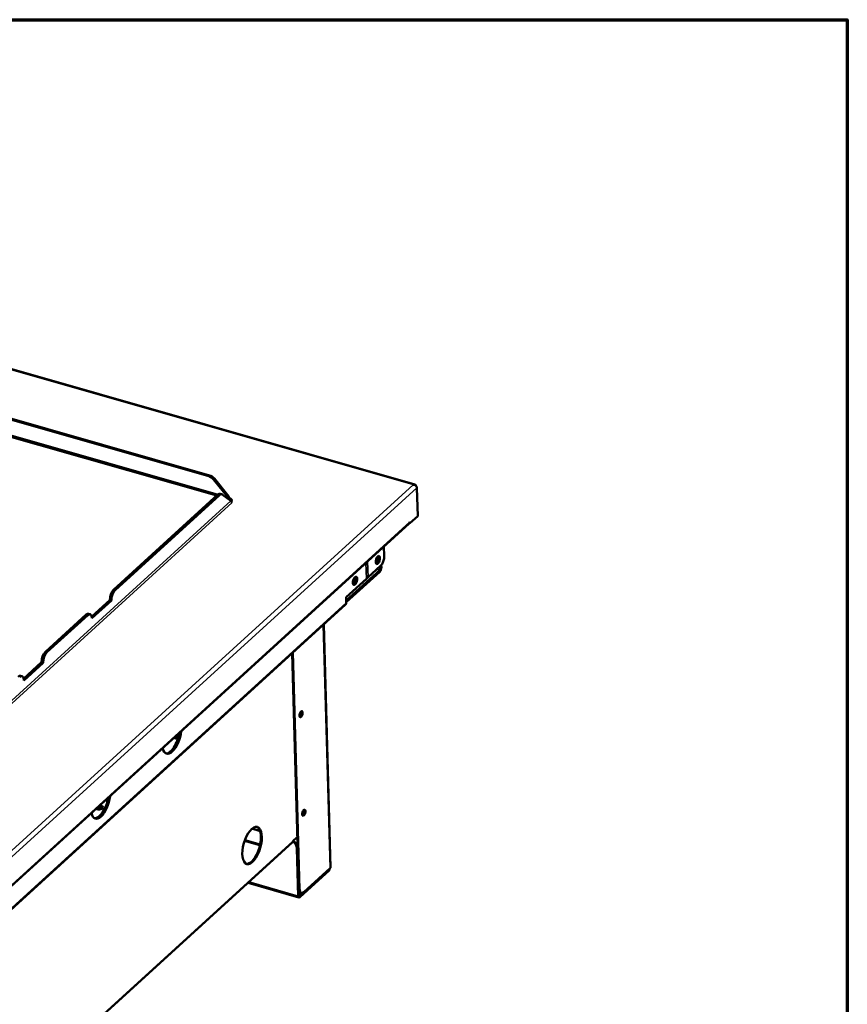
# Model space of a CAD drawing. Units: millimetres. Extents: x 65 to 5840, y 100 to 4100.
# Drawn here: x 5302 to 5840, y 3461 to 4100 of the extents above; entities that cross this region are included whole.
import ezdxf

# ---------------------------------------------------------------- set-up
doc = ezdxf.new("R2010")
doc.units = ezdxf.units.MM
doc.header["$LTSCALE"] = 20
for name, color, linetype, lineweight in [('Border (ISO)', 7, 'Continuous', 70), ('Visible (ISO)', 7, 'Continuous', 50), ('Visible Narrow (ISO)', 7, 'Continuous', 35)]:
    doc.layers.add(name, color=color, linetype=linetype, lineweight=lineweight)

# ---------------------------------------------------------------- blocks, each defined once
blk = doc.blocks.new('Borders Default Border')
at = {"layer": 'Border (ISO)', "flags": 128}
blk.add_lwpolyline([(5, 5), (5, 205), (292, 205), (292, 5), (5, 5)], dxfattribs=at)

msp = doc.modelspace()

# ---------------------------------------------------------------- linework, layer by layer
at = {"layer": 'Visible (ISO)'}
for p, q in [((5559.05, 3798.38), (4846.47, 4001.97)), ((5180.49, 3873.59), (5425.16, 3803.68)), ((5181.1, 3874.14), (5425.77, 3804.24)), ((5430.42, 3791.07), (5174.98, 3864.05)), ((5428.24, 3801.56), (5437.58, 3789.99)), ((5438.19, 3790.54), (5428.85, 3802.12)), ((5557.94, 3798.19), (5557.89, 3798.29)), ((5560.39, 3796.23), (5560.92, 3777.81)), ((5431.17, 3791.76), (5363.35, 3730.01)), ((5432.2, 3791.46), (5364.38, 3729.71)), ((5432.66, 3792.3), (5433.7, 3792)), ((5434.03, 3791.84), (5439.61, 3787.71)), ((5437.58, 3789.99), (5438.19, 3790.54)), ((5438.73, 3790.15), (5438.22, 3789.68)), ((5438.72, 3790.15), (5438.73, 3790.15)), ((5438.73, 3790.15), (5438.73, 3790.15)), ((5438.73, 3790.15), (5438.73, 3790.14)), ((5438.09, 3788.88), (5437.99, 3788.91)), ((5438.22, 3789.68), (5438.25, 3788.72)), ((5440.4, 3786.65), (5440.51, 3786.61)), ((5440.51, 3786.61), (5440.5, 3786.61)), ((5440.51, 3786.61), (5440.51, 3786.61)), ((5560.92, 3777.81), (5555.81, 3773.16)), ((5233.41, 3479.8), (5555.37, 3772.93)), ((5555.81, 3773.16), (5555.6, 3773.22)), ((5555.78, 3774.01), (5555.78, 3774.02)), ((5555.78, 3774.02), (5555.79, 3774.02)), ((5555.79, 3774.02), (5555.81, 3773.16)), ((5539.2, 3752.02), (5539.03, 3758.05)), ((5536.79, 3745.45), (5528.69, 3738.08)), ((5536.72, 3744.04), (5536.68, 3745.36)), ((5537.29, 3745.99), (5537.33, 3744.6)), ((5514.51, 3722.95), (5536.24, 3742.73)), ((5536.27, 3741.71), (5514.54, 3721.92)), ((5514.45, 3725.11), (5527.6, 3737.09)), ((5528.69, 3738.08), (5527.6, 3737.09)), ((5514.14, 3720.36), (5241.07, 3471.75)), ((5349.22, 3712.6), (5360.94, 3723.27)), ((5361.98, 3722.98), (5349.33, 3711.46)), ((5360.94, 3723.27), (5360.94, 3723.44)), ((5360.94, 3723.27), (5361.98, 3722.98)), ((5361.97, 3723.15), (5361.98, 3722.98)), ((5514.55, 3721.45), (5514.45, 3725.11)), ((5345.64, 3713.88), (5319.07, 3689.7)), ((5346.67, 3713.59), (5320.11, 3689.4)), ((5348.17, 3714.13), (5347.13, 3714.43)), ((5349.33, 3711.46), (5349.32, 3711.63)), ((5499.86, 3707.36), (5504.35, 3549.83)), ((5483.66, 3535.83), (5479.3, 3688.64)), ((5484.26, 3535.66), (5479.88, 3689.18)), ((5304.94, 3672.28), (5316.67, 3682.96)), ((5317.7, 3682.66), (5305.05, 3671.15)), ((5316.67, 3682.96), (5316.66, 3683.13)), ((5316.67, 3682.96), (5317.7, 3682.66)), ((5317.7, 3682.84), (5317.7, 3682.66)), ((5303.89, 3673.82), (5302.86, 3674.12)), ((5305.05, 3671.15), (5305.05, 3671.32)), ((5453.44, 3574.99), (5458.48, 3573.56)), ((5228.07, 3337.08), (5479.58, 3566.07)), ((5458.46, 3564.17), (5448.5, 3567.01)), ((5458.58, 3564.72), (5448.7, 3567.55)), ((5479.91, 3566.92), (5479.9, 3566.92)), ((5479.9, 3566.91), (5479.9, 3566.92)), ((5479.9, 3566.92), (5479.91, 3566.92)), ((5482.7, 3569.46), (5479.91, 3566.92)), ((5479.91, 3566.92), (5479.91, 3566.92)), ((5482.49, 3562.15), (5483.38, 3531.2)), ((5483.73, 3531.52), (5482.85, 3562.47)), ((5503.54, 3548.68), (5484.26, 3531.13)), ((5484.28, 3530.53), (5503.56, 3548.08)), ((5504.12, 3549.36), (5486.91, 3533.7)), ((5503.41, 3548.72), (5503.54, 3548.68)), ((5503.54, 3548.68), (5503.56, 3548.08)), ((5450.71, 3539.79), (5483.77, 3530.35)), ((5484.82, 3533.32), (5485.42, 3533.15))]:
    msp.add_line(p, q, dxfattribs=at)
for centre, major_axis, ratio, start_param, end_param in [((5425.28, 3799.42), (3.37, -3.7), 0.729184, 1.488898, 2.274296), ((5425.89, 3799.97), (-3.37, 3.7), 0.729184, 4.630491, 5.415889), ((5431.29, 3787.49), (1.37, 4.81), 0.442679, 0, 0.62116), ((5432.32, 3787.2), (1.37, 4.81), 0.442679, 6.118947, 6.904345), ((5438.7, 3791), (-0.6, -2.12), 0.442679, 5.333549, 6.440865), ((5438.7, 3791), (-0.275, -0.962), 0.442679, 5.333549, 6.904345), ((5436.19, 3787.84), (4, 0.11), 0.521849, 5.854075, 7.305867), ((5436.22, 3786.82), (4, 0.11), 0.521849, 0.247723, 0.984165), ((5440.48, 3787.46), (0.673, -0.739), 0.729184, 3.845093, 5.415889), ((5553.89, 3774.55), (1.48, -1.63), 0.729184, 0, 0.7035), ((5533.99, 3749.6), (0.76, 2.64), 0.442679, 3.599357, 5.82542), ((5536.67, 3749.72), (-1.37, -4.81), 0.442679, 0.62116, 2.191956), ((5536.22, 3743.58), (0.275, 0.962), 0.442679, 3.762753, 5.333549), ((5536.22, 3743.58), (-0.6, -2.12), 0.442679, 0.62116, 2.191956), ((5519.16, 3736.11), (0.76, 2.64), 0.442679, 3.599357, 5.82542), ((5363.47, 3725.75), (-1.37, -4.81), 0.442679, 3.762753, 5.333549), ((5364.5, 3725.45), (1.37, 4.81), 0.442679, 0.62116, 2.191956), ((5512.66, 3721.99), (1.48, -1.63), 0.729184, 0, 0.7035), ((5345.76, 3709.62), (1.37, 4.81), 0.442679, 0, 0.62116), ((5346.79, 3709.33), (1.37, 4.81), 0.442679, 5.333549, 6.904345), ((5319.19, 3685.43), (-1.37, -4.81), 0.442679, 3.762753, 5.333549), ((5320.23, 3685.14), (1.37, 4.81), 0.442679, 0.62116, 2.191956), ((5301.48, 3669.31), (1.37, 4.81), 0.442679, 0, 0.62116), ((5302.52, 3669.01), (1.37, 4.81), 0.442679, 5.333549, 6.904345), ((5484.57, 3649.43), (-0.56, -1.97), 0.442679, 0.353124, 2.788469), ((5401.23, 3635.59), (-3.43, -12.02), 0.442679, 5.611568, 8.197122), ((5400.2, 3635.89), (-3.43, -12.02), 0.442679, 0.097382, 1.793908), ((5404.66, 3634.76), (-2.5, -0.07), 0.521849, 0.642193, 1.793496), ((5404.69, 3633.73), (-2.5, -0.07), 0.521849, 4.293398, 5.062836), ((5404.66, 3634.76), (2.5, 0.07), 0.521849, 1.033972, 1.40817), ((5354.98, 3593.49), (-3.43, -12.02), 0.442679, 5.611568, 8.197122), ((5353.95, 3593.78), (-3.43, -12.02), 0.442679, 0.097382, 1.793908), ((5354.06, 3588.69), (2.5, 0.07), 0.521849, 3.783786, 7.691355), ((5354.09, 3587.66), (-2.5, -0.07), 0.521849, 3.544739, 5.062836), ((5486.4, 3585.47), (-0.56, -1.97), 0.442679, 0.353124, 2.788469), ((5452.75, 3564.17), (-3.43, -12.02), 0.442679, 0.056747, 3.084846), ((5478.44, 3567.33), (1.14, -1.26), 0.729184, 0, 0.7035), ((5478.18, 3563.38), (3.37, -3.7), 0.729184, 0.7035, 1.837792), ((5478.54, 3563.7), (-3.37, 3.7), 0.729184, 3.845093, 5.007168), ((5502.65, 3549.78), (1.7, 0.05), 0.521849, 5.73757, 6.283185), ((5486.19, 3538.13), (-1.37, -4.81), 0.442679, 5.333549, 6.283185), ((5486.79, 3537.96), (-1.37, -4.81), 0.442679, 5.333549, 6.904345), ((5484.24, 3531.98), (-0.47, -1.63), 0.442679, 5.333549, 6.904345), ((5484.24, 3531.98), (-0.275, -0.962), 0.442679, 5.333549, 6.904345)]:
    msp.add_ellipse(centre, major_axis=major_axis, ratio=ratio, start_param=start_param, end_param=end_param, dxfattribs=at)
for centre, major_axis in [((5535.02, 3749.31), (0.76, 2.64)), ((5520.19, 3735.81), (0.76, 2.64)), ((5485.18, 3649.25), (0.56, 1.97)), ((5487, 3585.3), (0.56, 1.97)), ((5453.35, 3564), (-3.43, -12.02))]:
    msp.add_ellipse(centre, major_axis=major_axis, ratio=0.442679, dxfattribs=at)
for points, knots in [([(5559.9, 3797.35), (5559.82, 3797.95), (5559.39, 3798.37), (5558.8, 3798.43), (5558.51, 3798.46), (5558.2, 3798.41), (5557.89, 3798.29)], [-3.048697, -3.048697, -3.048697, -3.048697, -2.04607, -2.04607, -2.04607, -1.570796, -1.570796, -1.570796, -1.570796]), ([(5557.94, 3798.19), (5558.81, 3798.16), (5559.68, 3797.72), (5560.1, 3797.1), (5560.28, 3796.83), (5560.39, 3796.53), (5560.39, 3796.23)], [1.570796, 1.570796, 1.570796, 1.570796, 2.666319, 2.666319, 2.666319, 3.141593, 3.141593, 3.141593, 3.141593])]:
    msp.add_open_spline(points, degree=3, knots=knots, dxfattribs=at)
at = {"layer": 'Visible Narrow (ISO)'}
for p, q in [((5557.89, 3798.29), (4846.31, 4001.58)), ((5174.95, 3865.02), (5431.22, 3791.8)), ((5425.77, 3804.24), (5425.16, 3803.68)), ((5226.34, 3496.28), (5557.94, 3798.19)), ((5560.39, 3796.23), (5227.78, 3493.41)), ((5428.24, 3801.56), (5428.85, 3802.12)), ((5431.17, 3791.76), (5432.2, 3791.46)), ((5435.88, 3790.47), (5437.58, 3789.99)), ((5438.22, 3790.29), (5438.72, 3790.15)), ((5438.72, 3790.15), (5438.72, 3790.14)), ((5183.47, 3554.51), (5439.61, 3787.71)), ((5440.5, 3786.61), (5184.36, 3553.41)), ((5233.39, 3480.49), (5555.78, 3774.01)), ((5527.6, 3737.09), (5527.31, 3747.38)), ((5528.4, 3748.37), (5528.69, 3738.08)), ((5536.24, 3742.73), (5534.38, 3743.26)), ((5535.59, 3744.37), (5536.72, 3744.04)), ((5364.38, 3729.71), (5363.35, 3730.01)), ((5241.48, 3472.83), (5514.55, 3721.45)), ((5360.94, 3723.44), (5361.97, 3723.15)), ((5345.64, 3713.88), (5346.67, 3713.59)), ((5504.12, 3549.36), (5499.62, 3707.14)), ((5320.11, 3689.4), (5319.07, 3689.7)), ((5316.66, 3683.13), (5317.7, 3682.84)), ((5458.6, 3573.19), (5453.15, 3574.75)), ((5479.9, 3566.91), (5228.05, 3337.61)), ((5482.49, 3562.15), (5482.85, 3562.47)), ((5483.03, 3555.99), (5483.08, 3555.97)), ((5483.07, 3554.53), (5483.13, 3554.51)), ((5483.38, 3531.2), (5451.33, 3540.35)), ((5484.26, 3535.66), (5483.66, 3535.83)), ((5483.73, 3531.52), (5483.38, 3531.2)), ((5483.77, 3531.27), (5484.26, 3531.13)), ((5484.26, 3531.13), (5484.28, 3530.53))]:
    msp.add_line(p, q, dxfattribs=at)

# ---------------------------------------------------------------- block references
at = {"xscale": 20, "yscale": 20, "zscale": 20}
msp.add_blockref('Borders Default Border', (0, 0), dxfattribs=at)

doc.saveas('drawing.dxf')
